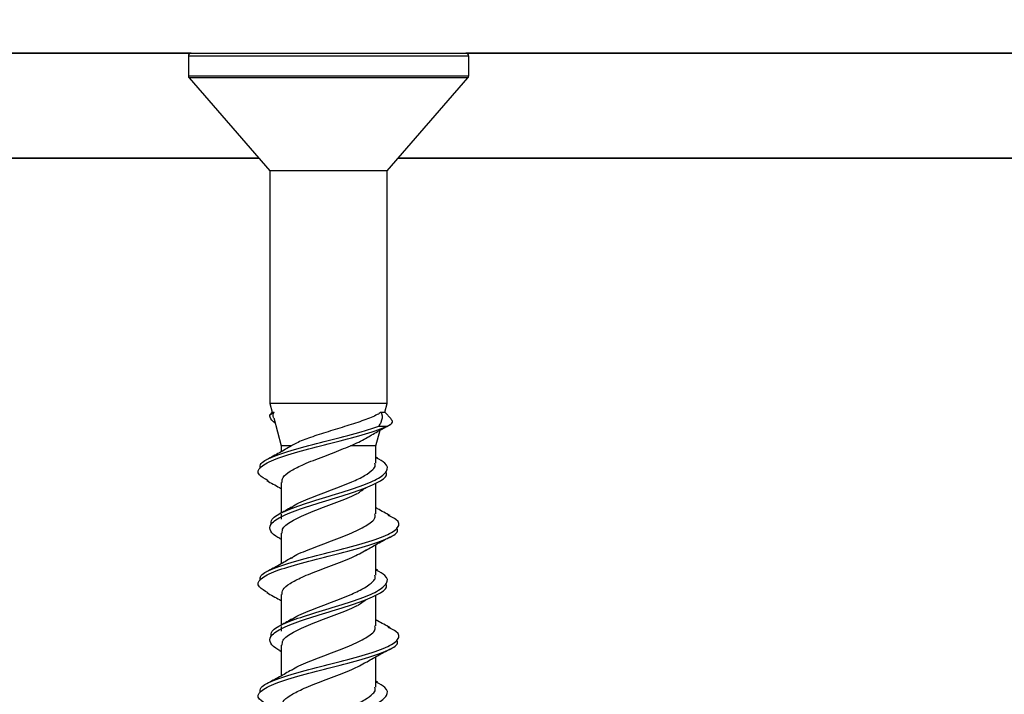
# Model space of a CAD drawing. Units: inches. Extents: x 0.1 to 10.8, y 0.2 to 8.4.
# Drawn here: x 4.2 to 4.5, y 4.6 to 4.7 of the extents above; entities that cross this region are included whole.
import ezdxf

# ---------------------------------------------------------------- set-up
doc = ezdxf.new("R2010")
doc.units = ezdxf.units.IN
doc.header["$MEASUREMENT"] = 0
doc.layers.add('FORMAT', color=7, linetype='Continuous')
doc.styles.add('SLDTEXTSTYLE0', font='TXT', dxfattribs={"width": 0.75})
doc.dimstyles.new('SLDDIMSTYLE4', dxfattribs={"dimtxt": 0.125, "dimasz": 0.13, "dimexe": 0, "dimexo": 0.0625, "dimgap": 0.03125, "dimtad": 0, "dimtih": 1, "dimtoh": 1, "dimdec": 3, "dimlfac": 0.5833333333333333, "dimrnd": 1e-09, "dimzin": 12, "dimdsep": 46, "dimtxsty": 'SLDTEXTSTYLE0', "dimsah": 1, "dimcen": 0.09, "dimadec": 0, "dimazin": 3, "dimtfac": 1, "dimtdec": 3, "dimtofl": 0, "dimtmove": 0, "dimatfit": 3, "dimfxl": 0, "dimfrac": 2, "dimtolj": 1, "dimtzin": 12, "dimarcsym": 0})

# ---------------------------------------------------------------- blocks, each defined once
blk = doc.blocks.new('_D_4')
at = {"layer": 'FORMAT'}
for p, q in [((2.980853791775663, 4.64563112409027), (2.980853791775663, 3.347588004649562)), ((4.587996648918521, 4.217059695518842), (4.587996648918521, 3.347588004649562)), ((3.606774439492065, 3.571806757632729), (3.568688502380727, 3.571806757632729)), ((3.568688502380727, 3.571806757632729), (3.568688502380727, 3.373369251666398)), ((4.196357765241841, 3.571806757632729), (4.234443702353179, 3.571806757632729)), ((4.234443702353179, 3.571806757632729), (4.234443702353179, 3.373369251666398)), ((2.980853791775663, 3.472588004649562), (3.268964669699049, 3.472588004649562)), ((4.587996648918521, 3.472588004649562), (4.297882839615819, 3.472588004649562)), ((3.568688502380727, 3.373369251666398), (3.606774439492065, 3.373369251666398)), ((4.234443702353179, 3.373369251666398), (4.196357765241841, 3.373369251666398))]:
    blk.add_line(p, q, dxfattribs=at)
for points in [[(2.980853791775663, 3.472588004649562), (3.110853791775663, 3.452588004649562), (3.110853791775663, 3.492588004649562)], [(4.587996648918521, 3.472588004649562), (4.457996648918521, 3.492588004649562), (4.457996648918521, 3.452588004649562)]]:
    blk.add_solid(points, dxfattribs=at)
at = {"layer": 'FORMAT', "char_height": 0.125, "attachment_point": 1, "style": 'SLDTEXTSTYLE0'}
for s, insert in [('11"', (3.294317851517232, 3.534502732887735)), ('279mm', (3.606774439492065, 3.534502732887735))]:
    blk.add_mtext(s, dxfattribs=dict(at, insert=insert))

msp = doc.modelspace()

# ---------------------------------------------------------------- hatches: boundary and pattern name
at = {"layer": 'FORMAT'}
h = msp.add_hatch(dxfattribs=at)
h.set_pattern_fill('AR-CONC', color=256, scale=0.5714285714285714, style=0)
h.set_pattern_definition([(50, (0, 0), (4.098629614861448, -0.358583628471972), [0.4285714285714285, -4.714285714285714]), (355, (0, 0), (-0.7928647635028572, 4.298240764000067), [0.3428571428571428, -3.771428571428571]), (100.4514, (0.3415524571428571, -0.02988194285714285), (3.305767895508695, 3.939654526062592), [0.3642296571428571, -4.006526354285714]), (46.1842, (0, 1.142857142857143), (6.098520277860825, -0.9458229390229604), [0.6428571428571428, -7.071428571428571]), (96.6356, (0.5082099714285714, 1.064038245714286), (5.34092974599259, 5.56638783371681), [0.5463445028571429, -6.009788571428571]), (351.1842, (0, 1.142857142857143), (5.340925400763584, 5.566392005287569), [0.5142857142857142, -5.657142857142857]), (21, (0.5714285714285714, 0.8571428571428571), (3.410897440676924, -2.300679375230507), [0.4285714285714285, -4.714285714285714]), (326, (0.5714285714285714, 0.8571428571428571), (1.390373325266185, 4.143714543124873), [0.3428571428571428, -3.771428571428571]), (71.4514, (0.8556699028571428, 0.6654193942857143), (4.8012721633228, 1.843031409771156), [0.3642296571428571, -4.006526354285714]), (37.50000000000001, (0, 0), (0.06948488752737499, 1.90225059332178), [0, -3.725714285714285, 0, -3.828571428571428, 0, -3.785714285714286]), (7.499999999999999, (0, 0), (1.503254499669421, 2.253781210756344), [0, -2.182857142857143, 0, -3.64, 0, -1.442857142857143]), (-32.5, (-1.274285714285714, 0), (3.050413920985194, -0.1288849813393129), [0, -1.428571428571428, 0, -4.457142857142856, 0, -5.914285714285714]), (-42.5, (-1.845714285714286, 0), (3.332492396242207, 0.572028470470387), [0, -1.857142857142857, 0, -2.96, 0, -4.199999999999999])])
h.paths.add_polyline_path([(4.587996648918521, 4.267059695518842), (4.587996648918521, 4.69563112409027), (2.980853791775664, 4.69563112409027), (2.980853791775664, 4.981345409804556), (2.695139506061378, 4.981345409804556), (2.695139506061378, 4.267059695518841)], flags=0)

# ---------------------------------------------------------------- linework, layer by layer
at = {"color": 7, "linetype": 'Continuous', "lineweight": 25}
for p, q in [((4.26731807748995, 4.722416838375983), (3.512954072196371, 4.722416838375985)), ((3.769104803495558, 4.722416838310571), (4.26731807748995, 4.722416838310571)), ((4.26656807748995, 4.721666838375984), (4.26656807748995, 4.716577667481927)), ((4.26731807748995, 4.722416838375984), (4.331553382959245, 4.722416838375983)), ((4.331553382959245, 4.722416838375983), (4.337246648918522, 4.722416838375983)), ((4.337246648918522, 4.722416838310571), (5.564112953306638, 4.722416838310571)), ((4.701092355721677, 4.722416838375983), (4.337246648918522, 4.722416838375985)), ((4.337996648918521, 4.716577667481926), (4.337996648918521, 4.721666838375984)), ((4.266752045304783, 4.716085623210184), (4.287327006061378, 4.692416838375983)), ((4.317237720347093, 4.692416838375983), (4.337812681103689, 4.716085623210184)), ((4.284532870118397, 4.69563112409027), (3.177282363389481, 4.69563112409027)), ((3.501859066061377, 4.69563112409027), (4.284532870118397, 4.69563112409027)), ((4.320031856290074, 4.69563112409027), (4.583710934632806, 4.69563112409027)), ((4.587996648918521, 4.69563112409027), (4.320031856290074, 4.69563112409027)), ((4.287327006061378, 4.692416838375983), (4.287327006061378, 4.633131124090269)), ((4.317237720347093, 4.692416838375983), (4.287327006061378, 4.692416838375983)), ((4.317237720347093, 4.633131124090269), (4.317237720347093, 4.692416838375983)), ((4.287327006061378, 4.633131124090269), (4.287940225536884, 4.63084255785149)), ((4.317237720347093, 4.633131124090269), (4.287327006061378, 4.633131124090269)), ((4.316624500871586, 4.63084255785149), (4.317237720347093, 4.633131124090269)), ((4.287940225536884, 4.63084255785149), (4.28733068947893, 4.630233021793535)), ((4.28733437289648, 4.630229338375983), (4.287357265629971, 4.630229338375983)), ((4.287357265629971, 4.630229338375983), (4.288420874899061, 4.63084255785149)), ((4.287940225536884, 4.63084255785149), (4.288420874899061, 4.63084255785149)), ((4.288306808287903, 4.62947445239951), (4.290228791775665, 4.622301512371878)), ((4.31571014587235, 4.63084255785149), (4.316624500871586, 4.63084255785149)), ((4.31824475561158, 4.629222303111496), (4.316624500871586, 4.63084255785149)), ((4.314335934632807, 4.622301512371878), (4.315403545747876, 4.626285891296042)), ((4.315068041997138, 4.627327552661698), (4.317262149011786, 4.627327552661698)), ((4.317144784754698, 4.627228400365144), (4.318023932640139, 4.627704271197272)), ((4.290228791775665, 4.622301512371878), (4.290228791775665, 4.620800148834649)), ((4.2928331396402, 4.622301512371878), (4.290228791775665, 4.622301512371878)), ((4.314335934632807, 4.622301512371878), (4.307905376219268, 4.622301512371878)), ((4.314335934632807, 4.617907844311596), (4.314335934632807, 4.622301512371878)), ((4.314817615481049, 4.619170301822062), (4.314335934632807, 4.619442753749839)), ((4.290228791775665, 4.612955910805994), (4.290228791775665, 4.605157039464125)), ((4.314335934632807, 4.604975472374632), (4.314335934632807, 4.612804257815391)), ((4.290228791775665, 4.604852234790665), (4.290228791775665, 4.603622248193711)), ((4.289875274268634, 4.598681392513299), (4.290228791775665, 4.598481680071689)), ((4.290228791775665, 4.600023141249061), (4.290228791775665, 4.59222872026322)), ((4.314335934632807, 4.589336415740169), (4.314335934632807, 4.597121965395583)), ((4.314817615481049, 4.590598873250634), (4.314335934632807, 4.59087132517841)), ((4.290228791775665, 4.584384482234565), (4.290228791775665, 4.576585610892696)), ((4.314335934632807, 4.576404043803204), (4.314335934632807, 4.584232829243962)), ((4.290228791775665, 4.576280806219236), (4.290228791775665, 4.575050819622282)), ((4.290228791775665, 4.571451712677633), (4.290228791775665, 4.563657291691792)), ((4.289875274268634, 4.57010996394187), (4.290228791775665, 4.569910251500261)), ((4.314335934632807, 4.56076498716874), (4.314335934632807, 4.568550536824155)), ((4.314817615481049, 4.562027444679205), (4.314335934632807, 4.562299896606982))]:
    msp.add_line(p, q, dxfattribs=at)
at = {"color": 8, "linetype": 'Continuous', "lineweight": 25}
for p, q in [((4.332181259787493, 4.721666838375984), (4.26656807748995, 4.721666838375984)), ((4.337996648918521, 4.721666838375984), (4.332181259787493, 4.721666838375984)), ((4.26656807748995, 4.716577667481927), (4.332181259787493, 4.716577667481926)), ((4.332181259787493, 4.716577667481926), (4.337996648918521, 4.716577667481926)), ((4.337812681103689, 4.716085623210184), (4.266752045304783, 4.716085623210184))]:
    msp.add_line(p, q, dxfattribs=at)
at = {"color": 7, "linetype": 'Continuous', "lineweight": 25}
for centre, radius, start, end in [((4.26731807748995, 4.721666838375984), 0.0007500000000000284, 90, 180), ((4.337246648918522, 4.721666838375984), 0.0007499999999991402, 0, 90), ((4.26731807748995, 4.716577667481927), 0.0007500000000000284, 180, 221.0000000000374), ((4.337246648918522, 4.716577667481926), 0.0007499999999991968, 319.0000000000154, 0)]:
    msp.add_arc(centre, radius, start, end, dxfattribs=at)
for points, knots in [([(4.288680126773983, 4.628081208842056), (4.28810291053551, 4.628579966168618), (4.287263714375487, 4.629305093435208), (4.28733500892578, 4.630009452000745), (4.287357265629971, 4.630229338375983)], [0, 0, 0, 0, 0.6878204000096448, 1, 1, 1, 1]), ([(4.288339198039575, 4.629483131207314), (4.288320347122151, 4.62951002522656), (4.287996428061037, 4.62997215050503), (4.288215011873578, 4.630420397350592), (4.288420874899061, 4.63084255785149)], [0, 0, 0, 0, 0.05819638201786763, 1, 1, 1, 1]), ([(4.31571014587235, 4.63084255785149), (4.315392608551168, 4.630647444368268), (4.314305727242232, 4.629979600987701), (4.311471103770426, 4.628830264452644), (4.30701751315797, 4.627393629563493), (4.302186577085128, 4.625927166388764), (4.297658587078681, 4.6244713789878), (4.294537030508686, 4.623270981319625), (4.293246674379554, 4.622536802727636), (4.2928331396402, 4.622301512371878)], [0, 0, 0, 0, 0.07370490522561614, 0.2522805305796342, 0.4257983713937725, 0.5964097215258459, 0.7630566865702099, 0.9240641485333141, 1, 1, 1, 1]), ([(4.31571014587235, 4.63084255785149), (4.315740725759913, 4.630748979749487), (4.316039609999104, 4.629834358341408), (4.315927329635851, 4.62865909468138), (4.315264411802206, 4.62763184500231), (4.315068041997138, 4.627327552661698)], [0, 0, 0, 0, 0.07425666143627653, 0.7257759111177242, 0.9999999999999999, 0.9999999999999999, 0.9999999999999999, 0.9999999999999999]), ([(4.317262149011786, 4.627327552661698), (4.317899383317092, 4.627660953259504), (4.319002229458672, 4.628237961684548), (4.318401022164936, 4.628861495047844), (4.318147197790474, 4.629124745290389)], [0, 0, 0, 0, 0.5778088903637217, 1, 1, 1, 1]), ([(4.286920662526563, 4.613390089918796), (4.286015457179753, 4.613895351753062), (4.283892748342743, 4.615080192037513), (4.284607918304996, 4.616939398343782), (4.2884845781228, 4.618971093025706), (4.295182253837144, 4.621001829212769), (4.303259865475093, 4.623038988157235), (4.311142182519703, 4.625069551396257), (4.315483389024268, 4.626529353976191), (4.317110827902606, 4.627259649003372), (4.317262149011786, 4.627327552661698)], [0, 0, 0, 0, 0.1085626327637963, 0.2545796495223199, 0.4005193757123017, 0.5464612553087032, 0.6924846914663877, 0.8386675485016778, 0.9849991260303051, 1, 1, 1, 1]), ([(4.284840721589243, 4.61655235854628), (4.284812842294664, 4.616979134049888), (4.284740681526109, 4.618083769185246), (4.288592596744992, 4.619863659558606), (4.295160664799587, 4.621895409755083), (4.30323811770989, 4.623929239598365), (4.310356276862211, 4.625744019565683), (4.313722354879823, 4.626875293258665), (4.315068041997138, 4.627327552661698)], [0, 0, 0, 0, 0.1188132871976183, 0.3075277996896066, 0.4962450967492608, 0.6850678545159127, 0.874096759258332, 0.9999999999999999, 0.9999999999999999, 0.9999999999999999, 0.9999999999999999]), ([(4.311720520299533, 4.624191607893445), (4.312730661447663, 4.624781555172819), (4.314496671944153, 4.625812948745568), (4.316351080285163, 4.626804154739204), (4.317144784754698, 4.627228400365144)], [0, 0, 0, 0, 0.5719904554012831, 1, 1, 1, 1]), ([(4.307905376219268, 4.622301512371878), (4.309326593929133, 4.622945843159998), (4.311012668941658, 4.623710251057612), (4.312063536978251, 4.624429201858949), (4.312228612714239, 4.624542138334832)], [0, 0, 0, 0, 0.8429148758552178, 1, 1, 1, 1]), ([(4.292827141895439, 4.622297830824766), (4.291823591233159, 4.621710518539244), (4.289793235703634, 4.620522284809458), (4.287656556548289, 4.619381667424179), (4.28657598099167, 4.618804826833535)], [0, 0, 0, 0, 0.494273366258515, 1, 1, 1, 1]), ([(4.290509652562362, 4.612955910805994), (4.290486873575917, 4.613382729630638), (4.290435896433318, 4.614337908393346), (4.292377217283455, 4.615800747994082), (4.294993737593035, 4.617193824830553), (4.298575404728417, 4.6187017210416), (4.303034605677537, 4.620347009662273), (4.306315580308993, 4.621663572155288), (4.307905376219268, 4.622301512371878)], [0, 0, 0, 0, 0.1364693901794616, 0.3054051408528058, 0.4752758188693603, 0.5784185061107459, 0.7957227317740088, 1, 1, 1, 1]), ([(4.287630986095001, 4.602268382937189), (4.287635182228017, 4.602713382665258), (4.287645768710664, 4.603836078700064), (4.290938580359831, 4.605634824047542), (4.296490054625109, 4.607666067834105), (4.303295288489958, 4.609700050163338), (4.309870709311968, 4.611738935549333), (4.314981435224143, 4.61378557681903), (4.317485007972289, 4.615825876382757), (4.317357746105288, 4.617636358224785), (4.315286436774239, 4.618766765148462), (4.314456489085691, 4.619219705035017)], [0, 0, 0, 0, 0.07880473057734859, 0.1988175564217081, 0.318821135856132, 0.4388837516956837, 0.5590725395716613, 0.6794147381188405, 0.799634769913497, 0.9197161635478109, 1, 1, 1, 1]), ([(4.292872562331384, 4.606593450874786), (4.293034651057855, 4.606724956068071), (4.294031388926979, 4.607533625547972), (4.297740038437675, 4.609019064123263), (4.303065071211543, 4.611053665500635), (4.308027999031041, 4.612945802928281), (4.311658160698916, 4.614703435059454), (4.313458068568348, 4.61606734182471), (4.314347343965809, 4.617144011826184), (4.314151348081873, 4.617683673759414), (4.314069933213004, 4.617907844311596)], [0, 0, 0, 0, 0.03488534769657634, 0.2145216874959285, 0.3942527134421208, 0.5741860254136213, 0.7159742775970012, 0.8568912738261174, 0.9405539650043245, 1, 1, 1, 1]), ([(4.289899562046762, 4.598678810444047), (4.289546552334646, 4.598876190723963), (4.288188963900987, 4.599635266680941), (4.287038925029212, 4.601000341181559), (4.287650990559729, 4.602814602817319), (4.290869914457368, 4.60474254500726), (4.296510963649588, 4.606773058012062), (4.303280334273454, 4.608807225404966), (4.309909656232251, 4.610846101790097), (4.314840494150729, 4.612892593568832), (4.317331537035476, 4.614497171837982), (4.31698596460256, 4.615418736739736), (4.316894957001494, 4.615661433792357)], [0, 0, 0, 0, 0.03557565305759693, 0.1368152021130005, 0.237840885488614, 0.357594471552438, 0.477338831179502, 0.5971420996871184, 0.717071267686865, 0.8371535149753262, 0.9571138594037436, 1, 1, 1, 1]), ([(4.286540793768332, 4.613418556911559), (4.287637306908031, 4.612840124498653), (4.288888830944134, 4.612179920765745), (4.290081117853856, 4.611492786549229), (4.290228791775665, 4.611407679681298)], [0, 0, 0, 0, 0.8761422937684403, 0.9999999999999999, 0.9999999999999999, 0.9999999999999999, 0.9999999999999999]), ([(4.309623719971465, 4.610137860298857), (4.309991669214441, 4.610396787780985), (4.310728810333494, 4.610915517191558), (4.311507380220298, 4.61143180391965), (4.31189732139945, 4.611690382447983)], [0, 0, 0, 0, 0.4991571267237574, 1, 1, 1, 1]), ([(4.290500202005015, 4.600023141249061), (4.290493242023775, 4.600467930658417), (4.290475672673775, 4.601590729778056), (4.293138225302195, 4.603388767778206), (4.297631335548391, 4.605420125518481), (4.3030310005287, 4.607454196949532), (4.307401401820304, 4.609038830004011), (4.309096813193364, 4.609947082027184), (4.309520548012996, 4.610174081806315)], [0, 0, 0, 0, 0.1314229268044026, 0.3317559802744653, 0.5320724948659455, 0.7324945961050734, 0.9331422710314944, 1, 1, 1, 1]), ([(4.292811175380459, 4.606649173677599), (4.292312234748454, 4.606353862959556), (4.29130857605566, 4.605759822005125), (4.290269592893312, 4.605177449808832), (4.289747110927422, 4.604884587536348)], [0, 0, 0, 0, 0.4971218159984923, 1, 1, 1, 1]), ([(4.317988745416801, 4.604519112547821), (4.316901526487697, 4.605092977947292), (4.315660942675561, 4.60574779374002), (4.314481714534318, 4.606430087271022), (4.314335934632807, 4.606514434548934)], [0, 0, 0, 0, 0.8763768465040878, 1, 1, 1, 1]), ([(4.284840721589243, 4.587980929974852), (4.284812757895446, 4.588407703754179), (4.284740378673999, 4.589512334426532), (4.28859467860789, 4.591292273519749), (4.295152974170318, 4.593323824063678), (4.303266828902404, 4.595358397598166), (4.311143652538338, 4.597398501807923), (4.31732206022387, 4.599445310199283), (4.320371691511394, 4.60148433806665), (4.320413069245523, 4.603193337225517), (4.318243048470712, 4.604222786986664), (4.31750081142713, 4.604574901471511)], [0, 0, 0, 0, 0.07718830936127449, 0.1997886894598878, 0.3223908785823532, 0.4450615813691491, 0.5678662097202896, 0.6907957745057206, 0.8135785610847445, 0.9362361414753807, 1, 1, 1, 1]), ([(4.292870719218313, 4.593659444860303), (4.293033351596448, 4.593791421677486), (4.294030436122167, 4.594600559708152), (4.297742161047047, 4.596086589867327), (4.303057042415043, 4.598120663509285), (4.308438002289013, 4.600159612315197), (4.312401498416653, 4.602205898804784), (4.314411843342506, 4.603810714896994), (4.314133038369702, 4.604732558072878), (4.314059570650825, 4.604975472374632)], [0, 0, 0, 0, 0.03505021861079991, 0.214889747052597, 0.394824068741778, 0.5749609052642201, 0.7553438451520842, 0.935530814156518, 1, 1, 1, 1]), ([(4.286920662526563, 4.584818661347367), (4.286015443895303, 4.585323921118597), (4.283892703906225, 4.586508756565221), (4.284608169645584, 4.588368008804822), (4.288483645382415, 4.590399519602385), (4.295185734544638, 4.59243094118518), (4.303246861548246, 4.594465540113456), (4.311190792724805, 4.596505671849544), (4.317153400840708, 4.598552344596164), (4.320210179274706, 4.600173935836683), (4.319824894252763, 4.601113165723836), (4.319717959670585, 4.601373845869268)], [0, 0, 0, 0, 0.09143614630010977, 0.2144179952728288, 0.3373347467847281, 0.4602533119886822, 0.5832405676571107, 0.7063620944860395, 0.8296088801488813, 0.9527085088427989, 1, 1, 1, 1]), ([(4.311720520299533, 4.595620179322016), (4.312731984789759, 4.596209524981345), (4.314781667894325, 4.597403805010301), (4.316933813874017, 4.598551503191898), (4.318023932640139, 4.599132842625844)], [0, 0, 0, 0, 0.4934735950032977, 1, 1, 1, 1]), ([(4.292827141895439, 4.593726402253338), (4.291823591233159, 4.593139089967814), (4.289793235703634, 4.591950856238029), (4.287656556548289, 4.59081023885275), (4.28657598099167, 4.590233398262106)], [0, 0, 0, 0, 0.4942733662585118, 1, 1, 1, 1]), ([(4.290509652562362, 4.584384482234565), (4.290486817066048, 4.584811301335183), (4.290435713459891, 4.585766480715494), (4.292378158792511, 4.587229314824667), (4.29499079658701, 4.588622410621919), (4.298584519025786, 4.590130247959284), (4.303067517237967, 4.591817584449474), (4.308379898595512, 4.593807221561849), (4.310751539511338, 4.595124475979723), (4.311896061323494, 4.595760165136271)], [0, 0, 0, 0, 0.1122117706333165, 0.2511189620657386, 0.3907948962356885, 0.4756038306642387, 0.6542819349315077, 0.8331611401680254, 1, 1, 1, 1]), ([(4.287630986095001, 4.573696954365761), (4.287635182228017, 4.57414195409383), (4.287645768710665, 4.575264650128635), (4.290938580359831, 4.577063395476113), (4.296490054625109, 4.579094639262676), (4.303295288489958, 4.581128621591908), (4.309870709311968, 4.583167506977905), (4.314981435224143, 4.585214148247601), (4.317485007972289, 4.587254447811328), (4.317357746105288, 4.589064929653357), (4.315286436774239, 4.590195336577033), (4.314456489085691, 4.590648276463589)], [0, 0, 0, 0, 0.07880473057734863, 0.1988175564217079, 0.3188211358561318, 0.4388837516956842, 0.5590725395716617, 0.6794147381188403, 0.799634769913497, 0.9197161635478112, 1, 1, 1, 1]), ([(4.292872562331384, 4.578022022303357), (4.293034651057855, 4.578153527496642), (4.294031388926979, 4.578962196976543), (4.297740038437675, 4.580447635551836), (4.303065071211543, 4.582482236929207), (4.308027999031041, 4.584374374356852), (4.311658160698916, 4.586132006488024), (4.313458068568348, 4.587495913253282), (4.314347343965808, 4.588572583254757), (4.314151348081873, 4.589112245187986), (4.314069933213004, 4.589336415740169)], [0, 0, 0, 0, 0.03488534769657688, 0.2145216874959278, 0.3942527134421201, 0.5741860254136216, 0.7159742775970005, 0.8568912738261175, 0.9405539650043246, 1, 1, 1, 1]), ([(4.289899562046762, 4.570107381872619), (4.289546552334646, 4.570304762152534), (4.288188963900987, 4.571063838109513), (4.287038925029212, 4.572428912610131), (4.287650990559729, 4.574243174245891), (4.290869914457368, 4.576171116435831), (4.296510963649588, 4.578201629440634), (4.303280334273454, 4.580235796833538), (4.309909656232251, 4.582274673218668), (4.314840494150729, 4.584321164997402), (4.317331537035476, 4.585925743266555), (4.31698596460256, 4.586847308168307), (4.316894957001494, 4.587090005220928)], [0, 0, 0, 0, 0.03557565305759546, 0.136815202112997, 0.2378408854886085, 0.3575944715524298, 0.4773388311794916, 0.5971420996871061, 0.7170712676868504, 0.8371535149753088, 0.957113859403724, 1, 1, 1, 1]), ([(4.286540793768332, 4.58484712834013), (4.287637306908031, 4.584268695927225), (4.288888830944133, 4.583608492194316), (4.290081117853856, 4.5829213579778), (4.290228791775665, 4.582836251109869)], [0, 0, 0, 0, 0.8761422937684917, 1, 1, 1, 1]), ([(4.290500202005015, 4.571451712677633), (4.290493242023775, 4.571896502086988), (4.290475672673775, 4.573019301206627), (4.293138225302195, 4.574817339206778), (4.297631335548391, 4.576848696947052), (4.3030310005287, 4.578882768378103), (4.307401401820304, 4.580467401432582), (4.309096813193364, 4.581375653455756), (4.309520548012996, 4.581602653234887)], [0, 0, 0, 0, 0.1314229268044022, 0.3317559802744639, 0.5320724948659438, 0.7324945961050712, 0.9331422710314929, 1, 1, 1, 1]), ([(4.309623719971465, 4.581566431727428), (4.309991669214441, 4.581825359209557), (4.310728810333494, 4.582344088620129), (4.311507380220298, 4.582860375348222), (4.31189732139945, 4.583118953876555)], [0, 0, 0, 0, 0.4991571267237788, 1, 1, 1, 1]), ([(4.284840721589243, 4.559409501403423), (4.284812757895445, 4.55983627518275), (4.284740378673999, 4.560940905855103), (4.288594678607891, 4.562720844948321), (4.295152974170318, 4.56475239549225), (4.303266828902404, 4.566786969026738), (4.311143652538338, 4.568827073236495), (4.31732206022387, 4.570873881627854), (4.320371691511394, 4.572912909495222), (4.320413069245523, 4.574621908654088), (4.318243048470712, 4.575651358415237), (4.31750081142713, 4.576003472900083)], [0, 0, 0, 0, 0.07718830936127456, 0.1997886894598878, 0.3223908785823529, 0.4450615813691494, 0.56786620972029, 0.6907957745057206, 0.8135785610847447, 0.9362361414753808, 0.9999999999999999, 0.9999999999999999, 0.9999999999999999, 0.9999999999999999]), ([(4.292811175380459, 4.578077745106171), (4.292312234748454, 4.577782434388127), (4.29130857605566, 4.577188393433697), (4.290269592893312, 4.576606021237404), (4.289747110927422, 4.576313158964919)], [0, 0, 0, 0, 0.4971218159984778, 0.9999999999999999, 0.9999999999999999, 0.9999999999999999, 0.9999999999999999]), ([(4.292870719218313, 4.565088016288875), (4.293033351596447, 4.565219993106057), (4.294030436122167, 4.566029131136723), (4.297742161047047, 4.567515161295898), (4.303057042415043, 4.569549234937857), (4.308438002289013, 4.571588183743769), (4.312401498416653, 4.573634470233356), (4.314411843342506, 4.575239286325566), (4.314133038369702, 4.57616112950145), (4.314059570650825, 4.576404043803204)], [0, 0, 0, 0, 0.03505021861079879, 0.2148897470525964, 0.3948240687417778, 0.5749609052642192, 0.7553438451520839, 0.9355308141565181, 1, 1, 1, 1]), ([(4.317988745416801, 4.575947683976392), (4.316901526487697, 4.576521549375864), (4.315660942675561, 4.577176365168591), (4.314481714534318, 4.577858658699594), (4.314335934632807, 4.577943005977506)], [0, 0, 0, 0, 0.8763768465040901, 1, 1, 1, 1]), ([(4.286920662526563, 4.556247232775938), (4.286015443895303, 4.556752492547168), (4.283892703906225, 4.557937327993793), (4.284608169645584, 4.559796580233394), (4.288483645382415, 4.561828091030956), (4.295185734544638, 4.563859512613751), (4.303246861548245, 4.565894111542027), (4.311190792724805, 4.567934243278115), (4.317153400840708, 4.569980916024735), (4.320210179274705, 4.571602507265254), (4.319824894252763, 4.572541737152408), (4.319717959670585, 4.572802417297838)], [0, 0, 0, 0, 0.09143614630011, 0.214417995272829, 0.3373347467847283, 0.460253311988682, 0.5832405676571111, 0.7063620944860398, 0.8296088801488813, 0.952708508842799, 1, 1, 1, 1]), ([(4.311720520299533, 4.567048750750588), (4.312731984789759, 4.567638096409917), (4.314781667894324, 4.568832376438873), (4.316933813874017, 4.56998007462047), (4.318023932640139, 4.570561414054415)], [0, 0, 0, 0, 0.4934735950033134, 1, 1, 1, 1]), ([(4.290509652562362, 4.555813053663137), (4.290486817066048, 4.556239872763754), (4.290435713459891, 4.557195052144064), (4.292378158792511, 4.558657886253239), (4.29499079658701, 4.56005098205049), (4.298584519025786, 4.561558819387855), (4.303067517237967, 4.563246155878046), (4.308379898595511, 4.56523579299042), (4.310751539511338, 4.566553047408295), (4.311896061323494, 4.567188736564842)], [0, 0, 0, 0, 0.1122117706333164, 0.2511189620657387, 0.3907948962356877, 0.4756038306642381, 0.6542819349315084, 0.8331611401680262, 1, 1, 1, 1]), ([(4.292827141895439, 4.565154973681909), (4.291823591233159, 4.564567661396386), (4.289793235703634, 4.5633794276666), (4.287656556548288, 4.562238810281322), (4.28657598099167, 4.561661969690678)], [0, 0, 0, 0, 0.4942733662585147, 1, 1, 1, 1]), ([(4.287630986095001, 4.545125525794332), (4.287635182228017, 4.545570525522401), (4.287645768710664, 4.546693221557207), (4.290938580359831, 4.548491966904685), (4.296490054625109, 4.550523210691248), (4.303295288489958, 4.55255719302048), (4.309870709311968, 4.554596078406475), (4.314981435224142, 4.556642719676173), (4.317485007972289, 4.5586830192399), (4.317357746105288, 4.560493501081927), (4.315286436774239, 4.561623908005605), (4.314456489085691, 4.562076847892159)], [0, 0, 0, 0, 0.07880473057734848, 0.1988175564217081, 0.318821135856132, 0.4388837516956837, 0.5590725395716613, 0.6794147381188405, 0.7996347699134972, 0.9197161635478112, 1, 1, 1, 1]), ([(4.292872562331384, 4.549450593731929), (4.293034651057855, 4.549582098925214), (4.294031388926979, 4.550390768405115), (4.297740038437675, 4.551876206980406), (4.303065071211543, 4.553910808357778), (4.308027999031041, 4.555802945785423), (4.311658160698916, 4.557560577916596), (4.313458068568348, 4.558924484681853), (4.314347343965809, 4.560001154683328), (4.314151348081873, 4.560540816616557), (4.314069933213004, 4.56076498716874)], [0, 0, 0, 0, 0.03488534769657611, 0.2145216874959281, 0.3942527134421204, 0.5741860254136208, 0.7159742775970007, 0.8568912738261172, 0.9405539650043246, 1, 1, 1, 1])]:
    msp.add_open_spline(points, degree=3, knots=knots, dxfattribs=at)

# ---------------------------------------------------------------- dimensions: what is measured, and where the dimension line sits
at = {"layer": 'FORMAT'}
dim = msp.add_linear_dim(base=(2.980853791775663, 3.472588004649561), p1=(4.587996648918521, 4.267059695518842), p2=(2.980853791775663, 4.69563112409027), dimstyle='SLDDIMSTYLE4', dxfattribs=at)
dim.commit()
dim.dimension.update_dxf_attribs({"geometry": '_D_4', "text_midpoint": (3.783423754657435, 3.472588004649561), "dimtype": 160})

doc.saveas('drawing.dxf')
